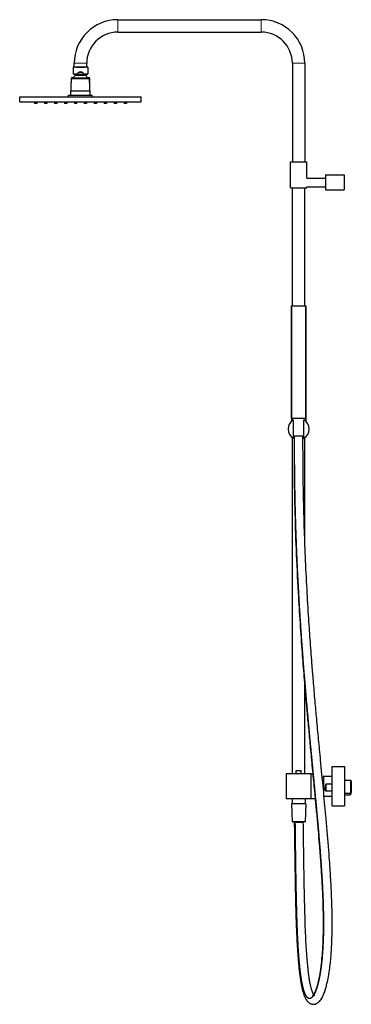
# Model space of a CAD drawing. Units: millimetres. Extents: x -761 to 1272, y 1032 to 3434.
# Drawn here: x -761 to -229, y 1854 to 3434 of the extents above; entities that cross this region are included whole.
import ezdxf

# ---------------------------------------------------------------- set-up
doc = ezdxf.new("R2010")
doc.units = ezdxf.units.MM
doc.layers.get('0').update_dxf_attribs({"color": 102, "lineweight": 0})

# ---------------------------------------------------------------- blocks, each defined once
blk = doc.blocks.new('d', base_point=(-211.6, 0))
at = {"color": 0, "linetype": 'Continuous', "lineweight": 0}
for p, q in [((-603.8, 3433.6), (-603.8, 3423.6)), ((-373.8, 3433.6), (-373.8, 3423.6)), ((-603.8, 3423.6), (-603.8, 3413.6)), ((-373.8, 3423.6), (-373.8, 3413.6)), ((-673.8, 3363.6), (-663.8, 3363.6)), ((-663.8, 3363.6), (-653.8, 3363.6)), ((-313.8, 3363.6), (-323.8, 3363.6)), ((-303.8, 3363.6), (-313.8, 3363.6)), ((-324.5, 2974.2), (-324.5, 2794.2)), ((-303, 2974.2), (-303, 2794.2)), ((-308.5, 2765.7), (-322.3, 2765.7)), ((-305.3, 2765.7), (-308.5, 2765.7)), ((-259.8, 2235.1), (-259.8, 2212.9)), ((-273.3, 2219.6), (-273.3, 2201)), ((-259.8, 2212.9), (-259.8, 2172.1)), ((-273.3, 2201), (-273.3, 2190)), ((-324.2, 2146.6), (-324.3, 2146.6)), ((-303.2, 2146.6), (-324.2, 2146.6))]:
    blk.add_line(p, q, dxfattribs=at)
at = {"color": 0, "linetype": 'Continuous', "lineweight": 30}
for p, q in [((-603.8, 3433.6), (-373.8, 3433.6)), ((-603.8, 3413.6), (-373.8, 3413.6)), ((-675.3, 3357.5), (-675.4, 3357.3)), ((-675.4, 3357.3), (-675.4, 3346.5)), ((-673.8, 3357.4), (-673.8, 3363.6)), ((-653.8, 3357.4), (-653.8, 3363.6)), ((-652.3, 3357.5), (-652.1, 3357.3)), ((-652.1, 3357.3), (-652.1, 3346.5)), ((-323.8, 3363.6), (-323.8, 3205.6)), ((-303.8, 3363.6), (-303.8, 3205.6)), ((-678.7, 3338.7), (-678.7, 3332.2)), ((-672.7, 3345.7), (-675.4, 3346.4)), ((-672.8, 3345.7), (-672.8, 3344)), ((-667.6, 3346.3), (-667.6, 3349.1)), ((-659.9, 3349.1), (-667.6, 3349.1)), ((-659.9, 3349.1), (-659.9, 3346.3)), ((-654.8, 3345.7), (-652.1, 3346.4)), ((-654.8, 3345.7), (-654.8, 3344)), ((-650, 3338.7), (-650, 3332.2)), ((-648.8, 3332.3), (-648.8, 3338.8)), ((-679.3, 3319.2), (-648.3, 3319.2)), ((-679.3, 3312.7), (-679.3, 3319.2)), ((-678.8, 3319.3), (-678.8, 3332.3)), ((-650, 3332.2), (-648.8, 3332.3)), ((-648.8, 3319.3), (-648.8, 3332.3)), ((-648.3, 3312.7), (-648.3, 3319.2)), ((-761.3, 3301.6), (-761.3, 3309.6)), ((-761.3, 3309.6), (-566.3, 3309.6)), ((-682.8, 3309.6), (-682.8, 3312.6)), ((-682.8, 3312.6), (-644.8, 3312.6)), ((-682.8, 3309.6), (-644.8, 3309.6)), ((-679.3, 3312.7), (-648.3, 3312.7)), ((-677.6, 3309.6), (-677.6, 3309.6)), ((-649.9, 3309.6), (-649.9, 3309.6)), ((-644.8, 3309.6), (-644.8, 3312.6)), ((-566.3, 3301.6), (-566.3, 3309.6)), ((-761.3, 3301.6), (-566.3, 3301.6)), ((-737.6, 3301.6), (-737.6, 3299)), ((-736.7, 3299), (-737.6, 3299)), ((-734, 3299), (-736.7, 3299)), ((-734, 3301.6), (-734, 3299)), ((-734, 3301.6), (-734, 3299)), ((-734, 3301.6), (-734, 3299)), ((-734, 3301.6), (-734, 3299)), ((-734, 3301.6), (-734, 3299)), ((-734, 3301.6), (-734, 3299)), ((-733.9, 3299), (-734, 3299)), ((-734, 3299), (-734, 3299)), ((-734, 3299), (-734, 3299)), ((-734, 3299), (-734, 3299)), ((-734, 3299), (-734, 3299)), ((-734, 3299), (-734, 3299)), ((-733.9, 3301.6), (-733.9, 3299)), ((-733.9, 3301.6), (-733.9, 3299)), ((-733.9, 3301.6), (-733.9, 3299)), ((-733.9, 3301.6), (-733.9, 3299)), ((-733.9, 3299), (-733.9, 3299)), ((-733.9, 3299), (-733.9, 3299)), ((-733.9, 3299), (-733.9, 3299)), ((-721.6, 3301.6), (-721.6, 3299)), ((-720.7, 3299), (-721.6, 3299)), ((-718, 3299), (-720.7, 3299)), ((-718, 3301.6), (-718, 3299)), ((-718, 3301.6), (-718, 3299)), ((-718, 3301.6), (-718, 3299)), ((-718, 3301.6), (-718, 3299)), ((-718, 3301.6), (-718, 3299)), ((-718, 3301.6), (-718, 3299)), ((-717.9, 3299), (-718, 3299)), ((-718, 3299), (-718, 3299)), ((-718, 3299), (-718, 3299)), ((-718, 3299), (-718, 3299)), ((-718, 3299), (-718, 3299)), ((-718, 3299), (-718, 3299)), ((-717.9, 3301.6), (-717.9, 3299)), ((-717.9, 3301.6), (-717.9, 3299)), ((-717.9, 3301.6), (-717.9, 3299)), ((-717.9, 3301.6), (-717.9, 3299)), ((-717.9, 3299), (-717.9, 3299)), ((-717.9, 3299), (-717.9, 3299)), ((-717.9, 3299), (-717.9, 3299)), ((-705.6, 3301.6), (-705.6, 3299)), ((-704.7, 3299), (-705.6, 3299)), ((-702, 3299), (-704.7, 3299)), ((-702, 3301.6), (-702, 3299)), ((-702, 3301.6), (-702, 3299)), ((-702, 3301.6), (-702, 3299)), ((-702, 3301.6), (-702, 3299)), ((-702, 3301.6), (-702, 3299)), ((-702, 3301.6), (-702, 3299)), ((-701.9, 3299), (-702, 3299)), ((-702, 3299), (-702, 3299)), ((-702, 3299), (-702, 3299)), ((-702, 3299), (-702, 3299)), ((-702, 3299), (-702, 3299)), ((-702, 3299), (-702, 3299)), ((-701.9, 3301.6), (-701.9, 3299)), ((-701.9, 3301.6), (-701.9, 3299)), ((-701.9, 3301.6), (-701.9, 3299)), ((-701.9, 3301.6), (-701.9, 3299)), ((-701.9, 3299), (-701.9, 3299)), ((-701.9, 3299), (-701.9, 3299)), ((-701.9, 3299), (-701.9, 3299)), ((-689.6, 3301.6), (-689.6, 3299)), ((-688.7, 3299), (-689.6, 3299)), ((-686, 3299), (-688.7, 3299)), ((-686, 3301.6), (-686, 3299)), ((-686, 3301.6), (-686, 3299)), ((-686, 3301.6), (-686, 3299)), ((-686, 3301.6), (-686, 3299)), ((-686, 3301.6), (-686, 3299)), ((-686, 3301.6), (-686, 3299)), ((-685.9, 3299), (-686, 3299)), ((-686, 3299), (-686, 3299)), ((-686, 3299), (-686, 3299)), ((-686, 3299), (-686, 3299)), ((-686, 3299), (-686, 3299)), ((-686, 3299), (-686, 3299)), ((-685.9, 3301.6), (-685.9, 3299)), ((-685.9, 3301.6), (-685.9, 3299)), ((-685.9, 3301.6), (-685.9, 3299)), ((-685.9, 3301.6), (-685.9, 3299)), ((-685.9, 3299), (-685.9, 3299)), ((-685.9, 3299), (-685.9, 3299)), ((-685.9, 3299), (-685.9, 3299)), ((-673.6, 3301.6), (-673.6, 3299)), ((-672.7, 3299), (-673.6, 3299)), ((-670, 3299), (-672.7, 3299)), ((-670, 3301.6), (-670, 3299)), ((-670, 3301.6), (-670, 3299)), ((-670, 3301.6), (-670, 3299)), ((-670, 3301.6), (-670, 3299)), ((-670, 3301.6), (-670, 3299)), ((-670, 3301.6), (-670, 3299)), ((-669.9, 3299), (-670, 3299)), ((-670, 3299), (-670, 3299)), ((-670, 3299), (-670, 3299)), ((-670, 3299), (-670, 3299)), ((-670, 3299), (-670, 3299)), ((-670, 3299), (-670, 3299)), ((-669.9, 3301.6), (-669.9, 3299)), ((-669.9, 3301.6), (-669.9, 3299)), ((-669.9, 3301.6), (-669.9, 3299)), ((-669.9, 3301.6), (-669.9, 3299)), ((-669.9, 3299), (-669.9, 3299)), ((-669.9, 3299), (-669.9, 3299)), ((-669.9, 3299), (-669.9, 3299)), ((-657.6, 3301.6), (-657.6, 3299)), ((-656.7, 3299), (-657.6, 3299)), ((-654, 3299), (-656.7, 3299)), ((-654, 3301.6), (-654, 3299)), ((-654, 3301.6), (-654, 3299)), ((-654, 3301.6), (-654, 3299)), ((-654, 3301.6), (-654, 3299)), ((-654, 3301.6), (-654, 3299)), ((-654, 3301.6), (-654, 3299)), ((-653.9, 3299), (-654, 3299)), ((-654, 3299), (-654, 3299)), ((-654, 3299), (-654, 3299)), ((-654, 3299), (-654, 3299)), ((-654, 3299), (-654, 3299)), ((-654, 3299), (-654, 3299)), ((-653.9, 3301.6), (-653.9, 3299)), ((-653.9, 3301.6), (-653.9, 3299)), ((-653.9, 3301.6), (-653.9, 3299)), ((-653.9, 3301.6), (-653.9, 3299)), ((-653.9, 3299), (-653.9, 3299)), ((-653.9, 3299), (-653.9, 3299)), ((-653.9, 3299), (-653.9, 3299)), ((-641.6, 3301.6), (-641.6, 3299)), ((-640.7, 3299), (-641.6, 3299)), ((-638, 3299), (-640.7, 3299)), ((-638, 3301.6), (-638, 3299)), ((-638, 3301.6), (-638, 3299)), ((-638, 3301.6), (-638, 3299)), ((-638, 3301.6), (-638, 3299)), ((-638, 3301.6), (-638, 3299)), ((-638, 3301.6), (-638, 3299)), ((-637.9, 3299), (-638, 3299)), ((-638, 3299), (-638, 3299)), ((-638, 3299), (-638, 3299)), ((-638, 3299), (-638, 3299)), ((-638, 3299), (-638, 3299)), ((-638, 3299), (-638, 3299)), ((-637.9, 3301.6), (-637.9, 3299)), ((-637.9, 3301.6), (-637.9, 3299)), ((-637.9, 3301.6), (-637.9, 3299)), ((-637.9, 3301.6), (-637.9, 3299)), ((-637.9, 3299), (-637.9, 3299)), ((-637.9, 3299), (-637.9, 3299)), ((-637.9, 3299), (-637.9, 3299)), ((-625.6, 3301.6), (-625.6, 3299)), ((-624.7, 3299), (-625.6, 3299)), ((-622, 3299), (-624.7, 3299)), ((-622, 3301.6), (-622, 3299)), ((-622, 3301.6), (-622, 3299)), ((-622, 3301.6), (-622, 3299)), ((-622, 3301.6), (-622, 3299)), ((-622, 3301.6), (-622, 3299)), ((-622, 3301.6), (-622, 3299)), ((-621.9, 3299), (-622, 3299)), ((-622, 3299), (-622, 3299)), ((-622, 3299), (-622, 3299)), ((-622, 3299), (-622, 3299)), ((-622, 3299), (-622, 3299)), ((-622, 3299), (-622, 3299)), ((-621.9, 3301.6), (-621.9, 3299)), ((-621.9, 3301.6), (-621.9, 3299)), ((-621.9, 3301.6), (-621.9, 3299)), ((-621.9, 3301.6), (-621.9, 3299)), ((-621.9, 3299), (-621.9, 3299)), ((-621.9, 3299), (-621.9, 3299)), ((-621.9, 3299), (-621.9, 3299)), ((-609.6, 3301.6), (-609.6, 3299)), ((-608.7, 3299), (-609.6, 3299)), ((-606, 3299), (-608.7, 3299)), ((-606, 3301.6), (-606, 3299)), ((-606, 3301.6), (-606, 3299)), ((-606, 3301.6), (-606, 3299)), ((-606, 3301.6), (-606, 3299)), ((-606, 3301.6), (-606, 3299)), ((-606, 3301.6), (-606, 3299)), ((-605.9, 3299), (-606, 3299)), ((-606, 3299), (-606, 3299)), ((-606, 3299), (-606, 3299)), ((-606, 3299), (-606, 3299)), ((-606, 3299), (-606, 3299)), ((-606, 3299), (-606, 3299)), ((-605.9, 3301.6), (-605.9, 3299)), ((-605.9, 3301.6), (-605.9, 3299)), ((-605.9, 3301.6), (-605.9, 3299)), ((-605.9, 3301.6), (-605.9, 3299)), ((-605.9, 3299), (-605.9, 3299)), ((-605.9, 3299), (-605.9, 3299)), ((-605.9, 3299), (-605.9, 3299)), ((-593.6, 3301.6), (-593.6, 3299)), ((-592.7, 3299), (-593.6, 3299)), ((-590, 3299), (-592.7, 3299)), ((-590, 3301.6), (-590, 3299)), ((-590, 3301.6), (-590, 3299)), ((-590, 3301.6), (-590, 3299)), ((-590, 3301.6), (-590, 3299)), ((-590, 3301.6), (-590, 3299)), ((-590, 3301.6), (-590, 3299)), ((-589.9, 3299), (-590, 3299)), ((-590, 3299), (-590, 3299)), ((-590, 3299), (-590, 3299)), ((-590, 3299), (-590, 3299)), ((-590, 3299), (-590, 3299)), ((-590, 3299), (-590, 3299)), ((-589.9, 3301.6), (-589.9, 3299)), ((-589.9, 3301.6), (-589.9, 3299)), ((-589.9, 3301.6), (-589.9, 3299)), ((-589.9, 3301.6), (-589.9, 3299)), ((-589.9, 3299), (-589.9, 3299)), ((-589.9, 3299), (-589.9, 3299)), ((-589.9, 3299), (-589.9, 3299)), ((-326.8, 3205.6), (-313.8, 3205.6)), ((-326.8, 3163.6), (-326.8, 3205.6)), ((-313.8, 3205.6), (-300.8, 3205.6)), ((-300.8, 3179.4), (-300.8, 3205.6)), ((-300.8, 3179.4), (-270.8, 3179.4)), ((-270.8, 3184.4), (-270.8, 3172.4)), ((-270.8, 3184.4), (-240.8, 3184.4)), ((-240.8, 3184.4), (-240.8, 3172.4)), ((-326.8, 3163.6), (-313.8, 3163.6)), ((-323.8, 2974.2), (-323.8, 3163.6)), ((-313.8, 3163.6), (-300.8, 3163.6)), ((-303.8, 2974.2), (-303.8, 3163.6)), ((-300.8, 3163.6), (-300.8, 3165.4)), ((-300.8, 3165.4), (-270.8, 3165.4)), ((-270.8, 3172.4), (-270.8, 3160.4)), ((-270.8, 3160.4), (-240.8, 3160.4)), ((-240.8, 3172.4), (-240.8, 3160.4)), ((-325.5, 2974.2), (-324.5, 2974.2)), ((-325.5, 2974.2), (-325.5, 2794.2)), ((-324.5, 2974.2), (-303, 2974.2)), ((-303, 2974.2), (-302, 2974.2)), ((-302, 2974.2), (-302, 2794.2)), ((-325.5, 2794.2), (-324.5, 2794.2)), ((-325.3, 2794.2), (-325.1, 2789.4)), ((-324.5, 2794.2), (-303, 2794.2)), ((-322.3, 2791.5), (-322.3, 2762)), ((-305.3, 2762), (-305.3, 2791.5)), ((-303, 2794.2), (-302, 2794.2)), ((-302.3, 2794.2), (-302.4, 2789.4)), ((-308.8, 2765.2), (-322.3, 2765.2)), ((-305.3, 2765.2), (-308.8, 2765.2)), ((-323.8, 2223.6), (-323.8, 2763)), ((-303.8, 2594.5), (-303.8, 2763)), ((-303.8, 2223.6), (-303.8, 2367.9)), ((-317.8, 2228.6), (-313.8, 2228.6)), ((-317.8, 2223.6), (-317.8, 2228.6)), ((-313.8, 2228.6), (-309.8, 2228.6)), ((-309.8, 2223.6), (-309.8, 2228.6)), ((-260.3, 2234.6), (-260.3, 2212.7)), ((-259.8, 2235.1), (-240.3, 2235.1)), ((-240.3, 2235.1), (-240.3, 2212.9)), ((-293.8, 2223.6), (-333.8, 2223.6)), ((-333.8, 2223.6), (-333.8, 2183.6)), ((-293.8, 2183.6), (-293.8, 2223.6)), ((-293.8, 2223.6), (-290.5, 2223.6)), ((-276, 2218.8), (-273.8, 2218.8)), ((-273.8, 2219.1), (-273.8, 2201.1)), ((-273.3, 2219.6), (-260.5, 2219.6)), ((-260.5, 2219.6), (-260.5, 2206.7)), ((-260.3, 2219.4), (-260.5, 2219.6)), ((-260.3, 2212.7), (-260.3, 2172.6)), ((-240.3, 2213.1), (-230.5, 2213.1)), ((-240.3, 2212.9), (-240.3, 2172.1)), ((-230.5, 2213.1), (-230.5, 2201.6)), ((-229.3, 2211.9), (-230.5, 2213.1)), ((-273.8, 2201.1), (-273.8, 2195.3)), ((-260.5, 2206.7), (-270.3, 2206.7)), ((-270.3, 2206.7), (-270.3, 2195.7)), ((-230.5, 2201.6), (-230.5, 2192.3)), ((-229.3, 2211.9), (-229.3, 2201.7)), ((-229.3, 2201.7), (-229.3, 2193.5)), ((-333.8, 2183.6), (-293.8, 2183.6)), ((-324.2, 2183.6), (-324.2, 2175.1)), ((-303.3, 2183.6), (-303.3, 2175.1)), ((-293.8, 2183.6), (-286.7, 2183.6)), ((-273, 2187.6), (-260.5, 2187.6)), ((-260.5, 2195.7), (-270.3, 2195.7)), ((-260.5, 2195.7), (-260.5, 2187.6)), ((-260.5, 2187.6), (-260.3, 2187.8)), ((-240.3, 2192.3), (-230.5, 2192.3)), ((-240.3, 2189.6), (-231.1, 2189.6)), ((-231.1, 2192.3), (-231.1, 2189.6)), ((-229.9, 2190.8), (-231.1, 2189.6)), ((-229.3, 2193.5), (-230.5, 2192.3)), ((-229.9, 2192.9), (-229.9, 2190.8)), ((-325.2, 2175.1), (-325.3, 2175.1)), ((-325.3, 2175.1), (-324.3, 2146.6)), ((-302.3, 2175.1), (-325.2, 2175.1)), ((-302.3, 2175.1), (-303.2, 2146.6)), ((-259.8, 2172.1), (-240.3, 2172.1)), ((-323.7, 2146.1), (-323.8, 2146.1)), ((-303.7, 2146.1), (-323.7, 2146.1))]:
    blk.add_line(p, q, dxfattribs=at)
for centre, radius, start, end in [((-603.8, 3363.6), 70, 90, 180), ((-373.8, 3363.6), 70, 0, 90), ((-603.8, 3363.6), 50, 90, 180), ((-373.8, 3363.6), 50, 0, 90), ((-663.8, 3337.9), 11.8, 89.9932, 108.9084), ((-663.8, 3337.9), 11.8, 71.0916, 90.0068), ((-663.8, 3335.4), 12.4, 136.5365, 157.3912), ((-663.8, 3388.5), 42.4, 264.8039, 275.1961), ((-663.8, 3335.4), 12.4, 22.6088, 43.4635), ((-313.8, 2776.7), 17, 120, 240), ((-313.8, 2776.7), 17, 0, 60), ((-313.8, 2776.7), 17, 300, 360), ((-313.7, 2776.8), 17, 240.0095, 245.647), ((-313.7, 2776.7), 16.9, 294.2673, 300.0037), ((-259.8, 2234.6), 0.5, 90.0017, 179.9902), ((-273.3, 2219.1), 0.5, 90.0017, 179.9902), ((-279.7, 2199.9), 20.4, 17.6712, 19.4359), ((-279.7, 2202.5), 20.4, 340.5641, 342.3288), ((-259.8, 2172.6), 0.5, 180.0098, 269.9983), ((-323.8, 2146.6), 0.5, 181.9004, 269.9995), ((-318, 2165.4), 19.5, 262.9973, 266.5504), ((-303.7, 2146.6), 0.5, 270.0007, 358.0998)]:
    blk.add_arc(centre, radius, start, end, dxfattribs=at)
at = {"color": 0, "linetype": 'Continuous', "lineweight": 30, "extrusion": (0, 0, -1)}
for centre, major_axis, start_param, end_param in [((-663.8, 3357.5), (11.5, 0), 1.570796, 3.658068), ((-663.8, 3357.3), (11.6, 0), 1.570796, 3.158824), ((-663.8, 3357.5), (10.5, 0), 1.570796, 3.451437), ((-663.8, 3357.5), (11.5, 0), 5.76671, 7.853982), ((-663.8, 3357.5), (10.5, 0), 5.973341, 7.853982), ((-663.8, 3357.3), (11.6, 0), 6.265954, 7.853982), ((-663.8, 3346.5), (11.6, 0), 1.906417, 3.141593), ((-663.8, 3344), (9, 0), 1.570796, 3.141593), ((-663.8, 3345.7), (9, 0), 1.570796, 3.077244), ((-663.8, 3345.7), (9, 0), 0.064349, 1.570796), ((-663.8, 3344), (9, 0), 0, 1.570796), ((-663.8, 3346.5), (11.6, 0), 0, 1.235176), ((-663.8, 3332.3), (15, 0), 3.034348, 3.248838)]:
    blk.add_ellipse(centre, major_axis=major_axis, ratio=0.017228, start_param=start_param, end_param=end_param, dxfattribs=at)
at = {"color": 0, "linetype": 'Continuous', "lineweight": 0}
for centre, major_axis, start_param, end_param in [((-663.8, 3338.8), (-15, 0), 0.107245, 2.730994), ((-663.8, 3340.3), (-13.5, 0), 6.131509, 9.273101), ((-663.8, 3340.3), (-13.5, 0), 5.71376, 6.131509), ((-663.8, 3340.3), (-13.5, 0), 2.989916, 3.711018)]:
    blk.add_ellipse(centre, major_axis=major_axis, ratio=0.017228, start_param=start_param, end_param=end_param, dxfattribs=at)
at = {"color": 0, "linetype": 'Continuous', "lineweight": 30}
for centre, major_axis, start_param, end_param in [((-663.8, 3340.3), (-11.9, 0), 6.131509, 9.273101), ((-663.8, 3340.3), (-11.9, 0), 5.991855, 6.131509), ((-663.8, 3340.3), (-11.9, 0), 2.989916, 3.432923), ((-663.8, 3319.3), (-15, 0), 0, 0.41989), ((-663.8, 3319.3), (-15, 0), 2.721702, 2.989916), ((-663.8, 3332.3), (-15, 0), 2.730994, 2.989916), ((-663.8, 3332.3), (-15, 0), 2.989916, 3.248838), ((-663.8, 3319.3), (-15, 0), 2.989916, 3.141593)]:
    blk.add_ellipse(centre, major_axis=major_axis, ratio=0.017228, start_param=start_param, end_param=end_param, dxfattribs=at)
for points, degree, knots in [([(-678.4, 3339.7), (-678.4, 3339.7), (-678.4, 3339.7), (-678.5, 3339.6), (-678.5, 3339.5), (-678.6, 3339.4), (-678.6, 3339.3), (-678.6, 3339.1), (-678.7, 3339), (-678.7, 3338.8), (-678.7, 3338.8), (-678.7, 3338.7)], 3, [6.221672, 6.221672, 6.221672, 6.221672, 6.619729, 6.921005, 7.225593, 7.380498, 7.73227, 7.955089, 8.214272, 8.319848, 8.436254, 8.436254, 8.436254, 8.436254]), ([(-675.1, 3340.4), (-675.4, 3340.4), (-675.9, 3340.4), (-676.5, 3340.3), (-677, 3340.3), (-677.2, 3340.3), (-677.4, 3340.3), (-677.5, 3340.2), (-677.6, 3340.2), (-677.7, 3340.2), (-677.8, 3340.2), (-677.9, 3340.1), (-678, 3340), (-678.1, 3340), (-678.3, 3339.9), (-678.3, 3339.8), (-678.4, 3339.8), (-678.4, 3339.7), (-678.4, 3339.7), (-678.4, 3339.7)], 3, [35.215082, 35.215082, 35.215082, 35.215082, 36.53294, 38.165078, 40.012013, 41.024634, 41.58273, 41.766262, 42.034469, 42.303146, 42.560016, 42.759595, 42.831546, 43.035373, 43.199182, 43.279602, 43.359266, 43.367561, 43.375854, 43.375854, 43.375854, 43.375854]), ([(-649.1, 3339.7), (-649.2, 3339.8), (-649.3, 3340), (-649.6, 3340.1), (-649.8, 3340.2), (-649.9, 3340.2), (-650, 3340.2), (-650.1, 3340.3), (-650.2, 3340.3), (-650.4, 3340.3), (-650.6, 3340.3), (-651.1, 3340.3), (-651.7, 3340.4), (-652.2, 3340.4), (-652.4, 3340.4)], 3, [0, 0, 0, 0, 0.483884, 0.74566, 1.000617, 1.227841, 1.593006, 2.004963, 2.325726, 2.985429, 3.870897, 5.585869, 7.12395, 8.263407, 8.263407, 8.263407, 8.263407]), ([(-649.4, 3339.8), (-649.5, 3339.8), (-649.6, 3339.8), (-649.7, 3339.7), (-649.8, 3339.6), (-649.9, 3339.5), (-649.9, 3339.3), (-649.9, 3339.2), (-650, 3339.1), (-650, 3339), (-650, 3338.8), (-650, 3338.7), (-650, 3338.7)], 3, [0, 0, 0, 0, 1.069833, 1.927003, 2.401604, 2.835182, 3.302295, 3.514145, 3.736963, 3.882597, 4.061296, 4.218129, 4.218129, 4.218129, 4.218129]), ([(-648.8, 3338.8), (-648.8, 3338.8), (-648.8, 3338.9), (-648.9, 3339.1), (-648.9, 3339.2), (-648.9, 3339.3), (-648.9, 3339.4), (-649, 3339.6), (-649.1, 3339.7), (-649.2, 3339.8), (-649.3, 3339.8), (-649.4, 3339.8), (-649.4, 3339.8)], 3, [0, 0, 0, 0, 0.156832, 0.335531, 0.481165, 0.703984, 0.915834, 1.382946, 1.816525, 2.291126, 3.148296, 4.218129, 4.218129, 4.218129, 4.218129]), ([(-320.8, 2765.2), (-320.9, 2725.6), (-320.5, 2686.1), (-319.7, 2646.7), (-317.2, 2571), (-313.2, 2495.6), (-310.9, 2459.6), (-305.8, 2390.4), (-299.8, 2321.5), (-296.8, 2288.5), (-292.1, 2239.7), (-287.4, 2190.8), (-285.9, 2174.9), (-283, 2144.4), (-280.4, 2113.8), (-279.2, 2099.1), (-277, 2069.1), (-275.3, 2039.1), (-274.6, 2023.8), (-273.9, 2001.4), (-273.9, 1979.1), (-273.9, 1971.9), (-274.2, 1958), (-274.9, 1944.3), (-275.3, 1937.6), (-276.3, 1925.2), (-277.7, 1913.2), (-278.4, 1907.8), (-280.1, 1897.5), (-282.2, 1888), (-283.4, 1883.6), (-285.2, 1877.8), (-287.3, 1872.8), (-287.9, 1871.3), (-289.3, 1868.7), (-290.7, 1866.6), (-291.4, 1865.6), (-292.9, 1864.1), (-294.4, 1863.2), (-295.2, 1862.9), (-296.7, 1862.7), (-298.2, 1863.2), (-298.9, 1863.7), (-300.4, 1865.1), (-301.9, 1867.3), (-302.6, 1868.6), (-304, 1871.8), (-305.3, 1875.6), (-305.9, 1877.6), (-307, 1882.1), (-308, 1886.8), (-308.5, 1889.4), (-309.5, 1894.8), (-310.3, 1900.4), (-310.7, 1903.4), (-311.8, 1912.7), (-312.7, 1922.4), (-313.3, 1929.1), (-314.3, 1943), (-315, 1957.2), (-315.4, 1964.6), (-316.3, 1987.5), (-317, 2010.6), (-317.3, 2026.2), (-318, 2059.6), (-318.4, 2092.9), (-318.7, 2110.6), (-318.9, 2128.3), (-319.1, 2146)], 5, [0, 0, 0, 0, 0, 0, 0.157248, 0.157248, 0.157248, 0.3024, 0.3024, 0.3024, 0.436352, 0.436352, 0.436352, 0.500649, 0.500649, 0.500649, 0.56, 0.56, 0.56, 0.621044, 0.621044, 0.621044, 0.649781, 0.649781, 0.649781, 0.677392, 0.677392, 0.677392, 0.701704, 0.701704, 0.701704, 0.724146, 0.724146, 0.724146, 0.734096, 0.734096, 0.734096, 0.743656, 0.743656, 0.743656, 0.753215, 0.753215, 0.753215, 0.7624, 0.7624, 0.7624, 0.773234, 0.773234, 0.773234, 0.784511, 0.784511, 0.784511, 0.796479, 0.796479, 0.796479, 0.809445, 0.809445, 0.809445, 0.837044, 0.837044, 0.837044, 0.866944, 0.866944, 0.866944, 0.92948, 0.92948, 0.92948, 1, 1, 1, 1, 1, 1]), ([(-320.8, 2146.1), (-320.6, 2131.7), (-320.2, 2105.3), (-319.7, 2070.1), (-319.2, 2041.2), (-318.8, 2018), (-318.2, 1997), (-317.6, 1979), (-316.9, 1961.9), (-316.1, 1946.4), (-315.1, 1931.3), (-314.1, 1918.8), (-313, 1908.7), (-312, 1900.5), (-310.9, 1892.5), (-309.6, 1885.1), (-308.1, 1878.5), (-306.8, 1873.7), (-305.7, 1870), (-304.7, 1867.4), (-303.7, 1865), (-302.7, 1863), (-301.5, 1860.8), (-300.2, 1859), (-298.8, 1857.4), (-297.6, 1856.3), (-296.2, 1855.4), (-294.9, 1854.6), (-293.5, 1854.1), (-292.2, 1853.8), (-290.9, 1853.6), (-289.5, 1853.5), (-288.2, 1853.7), (-286.8, 1854), (-285.5, 1854.5), (-283.9, 1855.3), (-282.1, 1856.5), (-280.1, 1858.4), (-278.1, 1860.9), (-276.3, 1863.7), (-274.9, 1866.5), (-273.7, 1869.3), (-272.1, 1873.2), (-270.5, 1878.2), (-268.5, 1885.5), (-266.3, 1895.5), (-264.3, 1907.4), (-262.8, 1919.6), (-261.6, 1933.4), (-260.5, 1949.9), (-260, 1968.4), (-259.9, 1985.9), (-260.1, 2002.2), (-260.5, 2017.4), (-261.1, 2032), (-261.8, 2046.6), (-262.8, 2064.1), (-264.1, 2084.1), (-265.8, 2106.9), (-267.8, 2130.7), (-270.6, 2161.5), (-274.2, 2200.1), (-278.1, 2241), (-281.7, 2278.7), (-284.7, 2310.1), (-287.5, 2341.5), (-289.9, 2369.8), (-292.4, 2401.3), (-294.9, 2434.3), (-297.7, 2475.4), (-300.5, 2521.3), (-302.9, 2570.5), (-304.7, 2618.2), (-305.9, 2665.4), (-306.7, 2713.8), (-306.8, 2748), (-306.8, 2765.2)], 3, [0.109616, 0.109616, 0.109616, 0.109616, 43.270472, 79.343902, 105.810096, 129.883387, 149.154838, 169.027557, 184.093597, 200.687663, 216.228862, 230.294549, 239.46393, 248.07544, 256.395375, 265.603368, 273.199982, 279.747316, 283.816113, 287.691836, 291.060458, 294.313946, 297.359444, 301.875981, 304.207732, 307.1229, 309.264377, 311.800625, 313.737396, 315.578792, 317.371174, 319.510782, 321.404125, 323.232381, 325.688171, 327.581743, 331.351971, 335.604101, 341.037953, 346.590112, 350.718669, 354.599745, 359.773653, 367.610698, 374.957032, 387.838145, 402.99021, 415.023244, 427.024865, 446.373972, 466.025682, 483.083505, 499.220253, 514.762501, 528.879894, 542.987348, 558.495659, 581.633277, 603.319529, 627.400854, 653.875801, 697.172245, 745.251363, 778.894819, 812.529249, 841.352807, 874.974646, 898.986924, 937.401828, 975.812202, 1023.820319, 1076.624916, 1124.626356, 1167.826142, 1218.848294, 1270.436742, 1270.436742, 1270.436742, 1270.436742]), ([(-291.1, 1867.3), (-291.1, 1867.3), (-291.1, 1867.3), (-291, 1867.3), (-290.9, 1867.4), (-290.7, 1867.6), (-290.4, 1867.9), (-289.9, 1868.5), (-289.4, 1869.3), (-288.5, 1870.7), (-287.5, 1872.7), (-286.2, 1875.7), (-284.8, 1879.4), (-283.3, 1884.2), (-281.9, 1889.8), (-280.5, 1895.9), (-279.4, 1902.2), (-278.2, 1909.5), (-277.2, 1917.4), (-276.1, 1928), (-275, 1942.2), (-274.3, 1957.8), (-274, 1972.1), (-273.9, 1984.4), (-274, 1997.6), (-274.4, 2015.5), (-275.2, 2035.8), (-276.5, 2059), (-278.1, 2083.4), (-280, 2108), (-282.1, 2133.3), (-284.2, 2156.9), (-286.2, 2178.2), (-288.4, 2201.8), (-291, 2228.5), (-294, 2259.9), (-296.8, 2289.8), (-299.3, 2316.5), (-301.9, 2346.4), (-304.8, 2379.5), (-308, 2420.6), (-311.1, 2465.5), (-314.5, 2520.8), (-317.5, 2582.5), (-319.7, 2650.9), (-320.4, 2696.3), (-320.6, 2719.5)], 3, [314.346332, 314.346332, 314.346332, 314.346332, 314.598759, 315.269384, 317.012911, 318.779763, 320.527665, 322.675915, 325.448115, 328.279209, 333.059934, 337.857181, 343.715208, 349.964493, 358.259563, 364.991308, 372.4233, 380.080073, 389.49556, 398.07445, 413.920771, 433.782393, 445.974649, 457.153093, 470.695473, 485.834132, 510.812816, 531.671927, 555.631827, 584.407661, 606.003487, 632.411876, 656.43028, 670.845534, 704.4935, 738.154594, 767.014954, 795.881314, 819.940493, 858.441157, 896.947972, 945.088289, 995.076206, 1064.975515, 1131.551214, 1201.458189, 1201.458189, 1201.458189, 1201.458189]), ([(-319.1, 2146), (-318.2, 2145.9), (-317, 2145.9), (-315.6, 2145.8), (-314.1, 2145.8), (-312.6, 2145.8), (-309.9, 2145.8), (-307.9, 2145.8), (-307.1, 2145.9), (-306.7, 2145.9), (-306.5, 2146), (-306.7, 2146.1), (-307.2, 2146.1)], 7, [0, 0, 0, 0, 0, 0, 0, 0, 0.23, 0.23, 0.23, 0.23, 0.23, 0.4447756, 0.4447756, 0.4447756, 0.4447756, 0.4447756, 0.4447756, 0.4447756, 0.4447756]), ([(-306.8, 2146), (-306.6, 2131.6), (-306.2, 2105.1), (-305.7, 2070.7), (-305.3, 2042.7), (-304.8, 2020.3), (-304.2, 1998.6), (-303.7, 1980.4), (-303, 1964.1), (-302.5, 1953.8), (-301.8, 1942.9), (-301.1, 1932), (-300.1, 1920.3), (-299.2, 1911.3), (-298.5, 1904.8), (-297.6, 1898.4), (-296.7, 1892.6), (-295.6, 1886.9), (-294.6, 1882.2), (-293.6, 1878.4), (-292.7, 1875.4), (-291.8, 1872.9), (-291.1, 1871), (-290.4, 1869.7), (-289.9, 1868.7), (-289.4, 1868), (-289.1, 1867.6), (-288.8, 1867.3), (-288.7, 1867.2), (-288.7, 1867.2), (-288.8, 1867.3), (-289.1, 1867.4), (-289.5, 1867.5), (-289.8, 1867.5), (-290, 1867.5), (-290.1, 1867.5)], 3, [0, 0, 0, 0, 43.270308, 79.314312, 103.332659, 127.338559, 146.531481, 168.708351, 182.181595, 195.640513, 200.122821, 215.295149, 228.940284, 236.425019, 243.890098, 249.637027, 257.139577, 263.357723, 269.412292, 274.293713, 278.220165, 282.036036, 285.707643, 288.035879, 290.523155, 292.949902, 294.614913, 296.453162, 298.353554, 299.028478, 301.168693, 303.313906, 304.811012, 306.74976, 307.421589, 307.421589, 307.421589, 307.421589])]:
    blk.add_open_spline(points, degree=degree, knots=knots, dxfattribs=at)
for points in [[(-270.3, 2206.7), (-271.3, 2203.8), (-271.3, 2201)], [(-270.3, 2195.7), (-271.3, 2198.2), (-271.3, 2201)]]:
    blk.add_rational_spline(points, [1, 0.984250984251, 1], degree=2, dxfattribs=at)

msp = doc.modelspace()

# ---------------------------------------------------------------- block references
at = {"color": 7, "linetype": 'Continuous', "lineweight": 0}
msp.add_blockref('d', (-211.633667, 0), dxfattribs=at)

doc.saveas('drawing.dxf')
